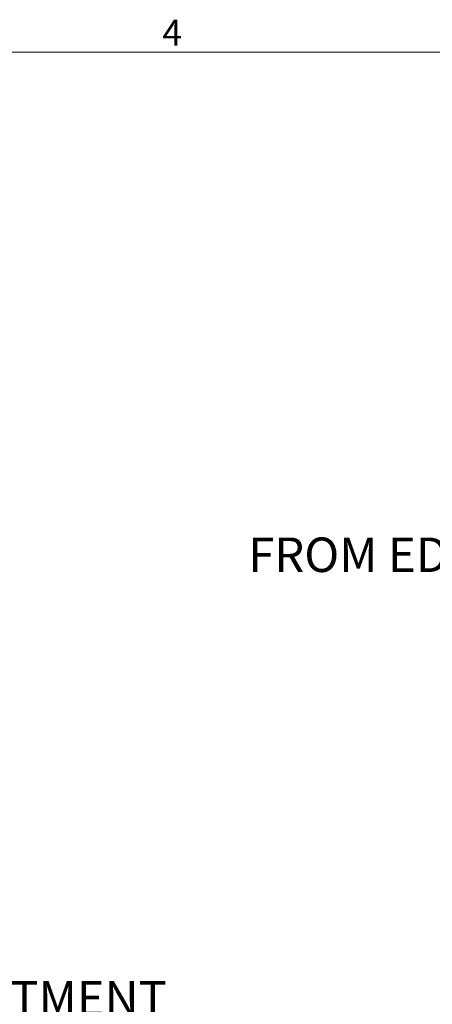
# Model space of a CAD drawing. Units: inches. Extents: x 0.5 to 16.5, y 0.2 to 10.8.
# Drawn here: x 6.9 to 8.4, y 7.2 to 10.8 of the extents above; entities that cross this region are included whole.
import ezdxf

# ---------------------------------------------------------------- set-up
doc = ezdxf.new("R2010")
doc.units = ezdxf.units.IN
doc.header["$MEASUREMENT"] = 0
doc.layers.add('LAYER_1', color=160, linetype='Continuous')
doc.styles.add('SLDTEXTSTYLE0', font='TXT', dxfattribs={"width": 0.75})
doc.dimstyles.new('SLDDIMSTYLE4', dxfattribs={"dimtxt": 0.125, "dimasz": 0.156, "dimexe": 0, "dimexo": 0.0625, "dimgap": 0.03125, "dimtad": 0, "dimtih": 1, "dimtoh": 1, "dimdec": 4, "dimlfac": 5, "dimrnd": 1e-09, "dimzin": 12, "dimdsep": 46, "dimtxsty": 'SLDTEXTSTYLE0', "dimsah": 1, "dimcen": 0.09, "dimadec": 0, "dimazin": 3, "dimtfac": 1, "dimtdec": 4, "dimtofl": 0, "dimtmove": 0, "dimatfit": 3, "dimfxl": 0, "dimfrac": 2, "dimtolj": 1, "dimtzin": 12, "dimarcsym": 0})

# ---------------------------------------------------------------- blocks, each defined once
blk = doc.blocks.new('SW_NOTE_5')
at = {"layer": 'LAYER_1', "color": 0, "char_height": 0.125, "attachment_point": 1, "style": 'SLDTEXTSTYLE0'}
for s, insert in [('ARM ADJUSTMENT', (0.0198, 0.4296)), ('6.45" [163.8] UP', (0.0198, 0.2629)), ('6.65" [168.9] DOWN', (0.0198, 0.0963))]:
    blk.add_mtext(s, dxfattribs=dict(at, insert=insert))
blk = doc.blocks.new('*D15')
at = {"layer": 'LAYER_1'}
for p, q in [((11.0229, 6.4347), (11.0229, 9.1458)), ((11.7107, 3.7525), (11.7107, 9.1458)), ((11.0229, 9.0208), (10.7261, 9.0208)), ((11.7107, 9.0208), (11.0229, 9.0208))]:
    blk.add_line(p, q, dxfattribs=at)
for points in [[(11.0229, 9.0208), (11.1789, 8.9948), (11.1789, 9.0468)], [(11.7107, 9.0208), (11.5547, 9.0468), (11.5547, 8.9948)]]:
    blk.add_solid(points, dxfattribs=at)
at = {"layer": 'LAYER_1', "char_height": 0.125, "attachment_point": 1, "style": 'SLDTEXTSTYLE0'}
for s, insert in [('MINIMUM 2.13 [54.0]', (9.103, 9.2813, 0.0008)), ('MAXIMUM 13.52 [343.4]', (8.8546, 9.0827, 0.0008)), ('FROM EDGE OF MOUNTING SURFACE', (7.7576, 8.884, 0.0008))]:
    blk.add_mtext(s, dxfattribs=dict(at, insert=insert))

msp = doc.modelspace()

# ---------------------------------------------------------------- linework, layer by layer
at = {"color": 7, "linetype": 'Continuous', "lineweight": 0}
msp.add_line((0.626252, 10.642073), (16.376252, 10.642073), dxfattribs=at)

# ---------------------------------------------------------------- block references
at = {"layer": 'LAYER_1'}
msp.add_blockref('SW_NOTE_5', (5.951134, 6.847816), dxfattribs=at)

# ---------------------------------------------------------------- texts
at = {"color": 7, "linetype": 'Continuous', "lineweight": 0, "insert": (7.446533, 10.759802), "char_height": 0.09375, "attachment_point": 1, "style": 'SLDTEXTSTYLE0'}
msp.add_mtext('4', dxfattribs=at)

# ---------------------------------------------------------------- dimensions: what is measured, and where the dimension line sits
at = {"layer": 'LAYER_1'}
dim = msp.add_linear_dim(base=(11.022941, 9.020827), p1=(11.710691, 3.702532), p2=(11.022941, 6.384709), text='MINIMUM 2.13 [54.0]\\PMAXIMUM 13.52 [343.4]\\PFROM EDGE OF MOUNTING SURFACE', dimstyle='SLDDIMSTYLE4', dxfattribs=at)
dim.commit()
dim.dimension.update_dxf_attribs({"geometry": '*D15', "text_midpoint": (9.241888, 9.020827), "dimtype": 160})

doc.saveas('drawing.dxf')
